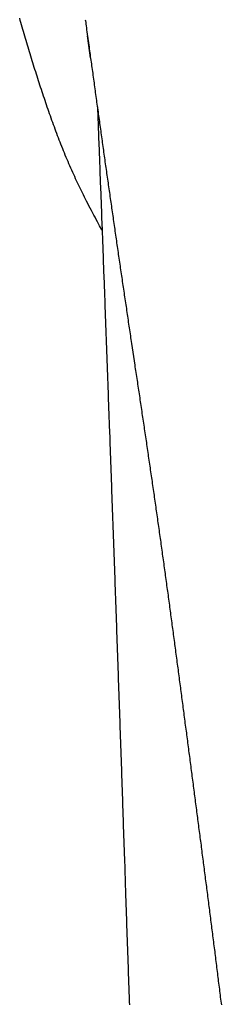
# Model space of a CAD drawing. Extents: x 25 to 173, y 35 to 325.
# Drawn here: x 32 to 35, y 298 to 310 of the extents above; entities that cross this region are included whole.
import ezdxf

# ---------------------------------------------------------------- set-up
doc = ezdxf.new("R2010")
doc.units = 0
doc.header["$MEASUREMENT"] = 0
doc.layers.add('PIC53', color=7, linetype='CONTINUOUS')

msp = doc.modelspace()

# ---------------------------------------------------------------- linework, layer by layer
at = {"layer": 'PIC53', "color": 7, "linetype": 'Continuous'}
for p, q in [((32.333, 310.184), (32.325, 310.212)), ((32.341, 310.156), (32.333, 310.184)), ((32.349, 310.127), (32.341, 310.156)), ((33.152, 310.193), (33.154, 310.177)), ((33.154, 310.177), (33.157, 310.158)), ((33.157, 310.158), (33.159, 310.137)), ((32.357, 310.099), (32.349, 310.127)), ((32.365, 310.071), (32.357, 310.099)), ((32.373, 310.043), (32.365, 310.071)), ((32.382, 310.015), (32.373, 310.043)), ((33.159, 310.137), (33.163, 310.114)), ((33.163, 310.114), (33.166, 310.09)), ((33.166, 310.09), (33.169, 310.065)), ((33.169, 310.065), (33.173, 310.039)), ((33.173, 310.039), (33.177, 310.012)), ((32.39, 309.986), (32.382, 310.015)), ((32.398, 309.958), (32.39, 309.986)), ((32.406, 309.93), (32.398, 309.958)), ((32.415, 309.902), (32.406, 309.93)), ((32.423, 309.874), (32.415, 309.902)), ((33.177, 310.012), (33.18, 309.985)), ((33.219, 309.711), (33.178, 309.988)), ((33.18, 309.985), (33.184, 309.957)), ((33.184, 309.957), (33.188, 309.93)), ((33.188, 309.93), (33.192, 309.903)), ((33.192, 309.903), (33.195, 309.877)), ((32.431, 309.846), (32.423, 309.874)), ((32.44, 309.818), (32.431, 309.846)), ((32.448, 309.79), (32.44, 309.818)), ((32.457, 309.762), (32.448, 309.79)), ((33.195, 309.877), (33.199, 309.851)), ((33.199, 309.851), (33.202, 309.826)), ((33.202, 309.826), (33.206, 309.802)), ((33.206, 309.802), (33.209, 309.777)), ((33.209, 309.777), (33.212, 309.754)), ((32.465, 309.733), (32.457, 309.762)), ((32.474, 309.705), (32.465, 309.733)), ((32.483, 309.677), (32.474, 309.705)), ((32.491, 309.649), (32.483, 309.677)), ((33.212, 309.754), (33.215, 309.73)), ((33.215, 309.73), (33.219, 309.706)), ((33.219, 309.706), (33.222, 309.683)), ((33.222, 309.683), (33.225, 309.66)), ((33.225, 309.66), (33.228, 309.636)), ((32.5, 309.621), (32.491, 309.649)), ((32.509, 309.593), (32.5, 309.621)), ((32.518, 309.565), (32.509, 309.593)), ((32.527, 309.537), (32.518, 309.565)), ((32.535, 309.509), (32.527, 309.537)), ((33.228, 309.636), (33.232, 309.613)), ((33.232, 309.613), (33.235, 309.589)), ((33.235, 309.589), (33.238, 309.566)), ((33.238, 309.566), (33.241, 309.542)), ((33.241, 309.542), (33.245, 309.518)), ((32.544, 309.481), (32.535, 309.509)), ((32.553, 309.453), (32.544, 309.481)), ((32.562, 309.425), (32.553, 309.453)), ((32.571, 309.397), (32.562, 309.425)), ((33.245, 309.518), (33.248, 309.493)), ((33.248, 309.493), (33.251, 309.469)), ((33.251, 309.469), (33.255, 309.445)), ((33.255, 309.445), (33.258, 309.42)), ((33.258, 309.42), (33.262, 309.396)), ((32.58, 309.37), (32.571, 309.397)), ((32.589, 309.342), (32.58, 309.37)), ((32.599, 309.314), (32.589, 309.342)), ((32.608, 309.286), (32.599, 309.314)), ((32.617, 309.258), (32.608, 309.286)), ((33.262, 309.396), (33.265, 309.372)), ((33.265, 309.372), (33.268, 309.347)), ((33.268, 309.347), (33.272, 309.323)), ((33.272, 309.323), (33.275, 309.299)), ((33.275, 309.299), (33.278, 309.274)), ((32.626, 309.23), (32.617, 309.258)), ((32.636, 309.202), (32.626, 309.23)), ((32.645, 309.174), (32.636, 309.202)), ((32.654, 309.146), (32.645, 309.174)), ((33.278, 309.274), (33.282, 309.25)), ((33.282, 309.25), (33.285, 309.226)), ((33.285, 309.226), (33.288, 309.202)), ((33.288, 309.202), (33.292, 309.177)), ((33.292, 309.177), (33.295, 309.153)), ((32.664, 309.119), (32.654, 309.146)), ((32.673, 309.091), (32.664, 309.119)), ((32.683, 309.063), (32.673, 309.091)), ((32.693, 309.035), (32.683, 309.063)), ((32.702, 309.008), (32.693, 309.035)), ((33.295, 309.153), (33.299, 309.129)), ((33.299, 309.129), (33.302, 309.105)), ((33.302, 309.105), (33.305, 309.081)), ((33.304, 309.095), (33.305, 309.07)), ((33.305, 309.081), (33.309, 309.057)), ((33.305, 309.07), (33.306, 309.041)), ((33.306, 309.041), (33.308, 309.009)), ((33.309, 309.057), (33.312, 309.033)), ((33.312, 309.033), (33.315, 309.008)), ((32.712, 308.98), (32.702, 309.008)), ((32.722, 308.952), (32.712, 308.98)), ((32.732, 308.924), (32.722, 308.952)), ((32.742, 308.897), (32.732, 308.924)), ((33.308, 309.009), (33.309, 308.974)), ((33.309, 308.974), (33.31, 308.937)), ((33.31, 308.937), (33.312, 308.898)), ((33.315, 309.008), (33.319, 308.984)), ((33.319, 308.984), (33.322, 308.96)), ((33.322, 308.96), (33.325, 308.936)), ((33.325, 308.936), (33.329, 308.912)), ((33.329, 308.912), (33.332, 308.887)), ((32.752, 308.869), (32.742, 308.897)), ((32.762, 308.842), (32.752, 308.869)), ((32.772, 308.814), (32.762, 308.842)), ((32.782, 308.787), (32.772, 308.814)), ((32.793, 308.759), (32.782, 308.787)), ((33.312, 308.898), (33.313, 308.858)), ((33.313, 308.858), (33.315, 308.816)), ((33.315, 308.816), (33.317, 308.775)), ((33.332, 308.887), (33.336, 308.863)), ((33.336, 308.863), (33.339, 308.839)), ((33.339, 308.839), (33.342, 308.815)), ((33.342, 308.815), (33.346, 308.79)), ((33.346, 308.79), (33.349, 308.766)), ((32.803, 308.732), (32.793, 308.759)), ((32.813, 308.705), (32.803, 308.732)), ((32.824, 308.677), (32.813, 308.705)), ((32.835, 308.65), (32.824, 308.677)), ((33.317, 308.775), (33.318, 308.732)), ((33.318, 308.732), (33.32, 308.69)), ((33.32, 308.69), (33.322, 308.649)), ((33.349, 308.766), (33.353, 308.742)), ((33.353, 308.742), (33.356, 308.718)), ((33.356, 308.718), (33.359, 308.694)), ((33.359, 308.694), (33.363, 308.669)), ((33.363, 308.669), (33.366, 308.645)), ((32.845, 308.623), (32.835, 308.65)), ((32.856, 308.595), (32.845, 308.623)), ((32.867, 308.568), (32.856, 308.595)), ((32.878, 308.541), (32.867, 308.568)), ((32.889, 308.514), (32.878, 308.541)), ((33.322, 308.649), (33.323, 308.609)), ((33.323, 308.609), (33.325, 308.569)), ((33.325, 308.569), (33.326, 308.531)), ((33.366, 308.645), (33.37, 308.621)), ((33.37, 308.621), (33.373, 308.597)), ((33.373, 308.597), (33.376, 308.572)), ((33.376, 308.572), (33.38, 308.548)), ((33.38, 308.548), (33.383, 308.524)), ((32.9, 308.486), (32.889, 308.514)), ((32.912, 308.459), (32.9, 308.486)), ((32.923, 308.432), (32.912, 308.459)), ((32.935, 308.405), (32.923, 308.432)), ((33.326, 308.531), (33.328, 308.493)), ((33.328, 308.493), (33.329, 308.456)), ((33.329, 308.456), (33.33, 308.419)), ((33.33, 308.419), (33.332, 308.383)), ((33.383, 308.524), (33.387, 308.5)), ((33.387, 308.5), (33.39, 308.475)), ((33.39, 308.475), (33.393, 308.451)), ((33.393, 308.451), (33.397, 308.427)), ((33.397, 308.427), (33.4, 308.403)), ((32.946, 308.377), (32.935, 308.405)), ((32.958, 308.35), (32.946, 308.377)), ((32.97, 308.323), (32.958, 308.35)), ((32.982, 308.296), (32.97, 308.323)), ((32.994, 308.269), (32.982, 308.296)), ((33.332, 308.383), (33.333, 308.346)), ((33.333, 308.346), (33.335, 308.31)), ((33.335, 308.31), (33.336, 308.275)), ((33.4, 308.403), (33.404, 308.378)), ((33.404, 308.378), (33.407, 308.354)), ((33.407, 308.354), (33.411, 308.33)), ((33.411, 308.33), (33.414, 308.306)), ((33.414, 308.306), (33.417, 308.281)), ((33.006, 308.243), (32.994, 308.269)), ((33.018, 308.216), (33.006, 308.243)), ((33.03, 308.19), (33.018, 308.216)), ((33.042, 308.164), (33.03, 308.19)), ((33.054, 308.139), (33.042, 308.164)), ((33.336, 308.275), (33.337, 308.239)), ((33.337, 308.239), (33.339, 308.202)), ((33.339, 308.202), (33.34, 308.166)), ((33.34, 308.166), (33.341, 308.129)), ((33.417, 308.281), (33.421, 308.257)), ((33.421, 308.257), (33.424, 308.233)), ((33.424, 308.233), (33.428, 308.209)), ((33.428, 308.209), (33.431, 308.184)), ((33.431, 308.184), (33.435, 308.16)), ((33.066, 308.113), (33.054, 308.139)), ((33.078, 308.087), (33.066, 308.113)), ((33.09, 308.062), (33.078, 308.087)), ((33.103, 308.036), (33.09, 308.062)), ((33.341, 308.129), (33.343, 308.092)), ((33.343, 308.092), (33.344, 308.055)), ((33.344, 308.055), (33.346, 308.018)), ((33.435, 308.16), (33.438, 308.136)), ((33.438, 308.136), (33.442, 308.112)), ((33.442, 308.112), (33.445, 308.087)), ((33.445, 308.087), (33.449, 308.063)), ((33.449, 308.063), (33.452, 308.039)), ((33.452, 308.039), (33.456, 308.014)), ((33.116, 308.011), (33.103, 308.036)), ((33.129, 307.985), (33.116, 308.011)), ((33.142, 307.959), (33.129, 307.985)), ((33.155, 307.932), (33.142, 307.959)), ((33.169, 307.905), (33.155, 307.932)), ((33.346, 308.018), (33.347, 307.981)), ((33.347, 307.981), (33.348, 307.943)), ((33.348, 307.943), (33.35, 307.905)), ((33.456, 308.014), (33.459, 307.99)), ((33.459, 307.99), (33.462, 307.966)), ((33.462, 307.966), (33.466, 307.942)), ((33.466, 307.942), (33.469, 307.917)), ((33.469, 307.917), (33.473, 307.893)), ((33.183, 307.877), (33.169, 307.905)), ((33.198, 307.849), (33.183, 307.877)), ((33.213, 307.82), (33.198, 307.849)), ((33.228, 307.791), (33.213, 307.82)), ((33.244, 307.762), (33.228, 307.791)), ((33.35, 307.905), (33.351, 307.868)), ((33.351, 307.868), (33.353, 307.83)), ((33.353, 307.83), (33.354, 307.792)), ((33.354, 307.792), (33.356, 307.755)), ((33.473, 307.893), (33.476, 307.869)), ((33.476, 307.869), (33.48, 307.844)), ((33.48, 307.844), (33.483, 307.82)), ((33.483, 307.82), (33.487, 307.796)), ((33.487, 307.796), (33.49, 307.771)), ((33.259, 307.732), (33.244, 307.762)), ((33.275, 307.704), (33.259, 307.732)), ((33.29, 307.675), (33.275, 307.704)), ((33.304, 307.648), (33.29, 307.675)), ((33.356, 307.755), (33.357, 307.717)), ((33.357, 307.717), (33.358, 307.68)), ((33.358, 307.68), (33.36, 307.642)), ((33.49, 307.771), (33.494, 307.747)), ((33.494, 307.747), (33.497, 307.723)), ((33.497, 307.723), (33.501, 307.699)), ((33.501, 307.699), (33.504, 307.674)), ((33.504, 307.674), (33.508, 307.65)), ((33.318, 307.623), (33.304, 307.648)), ((33.331, 307.598), (33.318, 307.623)), ((33.343, 307.576), (33.331, 307.598)), ((33.354, 307.556), (33.343, 307.576)), ((33.363, 307.538), (33.354, 307.556)), ((33.36, 307.642), (33.361, 307.605)), ((33.361, 307.605), (33.363, 307.568)), ((33.363, 307.568), (33.364, 307.53)), ((33.508, 307.65), (33.512, 307.626)), ((33.512, 307.626), (33.515, 307.601)), ((33.515, 307.601), (33.519, 307.577)), ((33.519, 307.577), (33.522, 307.553)), ((33.522, 307.553), (33.526, 307.528)), ((33.364, 307.53), (33.365, 307.493)), ((33.365, 307.493), (33.367, 307.456)), ((33.367, 307.456), (33.368, 307.418)), ((33.368, 307.418), (33.37, 307.381)), ((33.526, 307.528), (33.529, 307.504)), ((33.529, 307.504), (33.533, 307.48)), ((33.533, 307.48), (33.536, 307.455)), ((33.536, 307.455), (33.54, 307.431)), ((33.54, 307.431), (33.543, 307.407)), ((33.37, 307.381), (33.371, 307.344)), ((33.371, 307.344), (33.372, 307.306)), ((33.372, 307.306), (33.374, 307.269)), ((33.543, 307.407), (33.547, 307.382)), ((33.547, 307.382), (33.55, 307.358)), ((33.55, 307.358), (33.554, 307.334)), ((33.554, 307.334), (33.557, 307.309)), ((33.557, 307.309), (33.561, 307.285)), ((33.374, 307.269), (33.375, 307.232)), ((33.375, 307.232), (33.376, 307.194)), ((33.376, 307.194), (33.378, 307.157)), ((33.561, 307.285), (33.565, 307.261)), ((33.565, 307.261), (33.568, 307.236)), ((33.568, 307.236), (33.572, 307.212)), ((33.572, 307.212), (33.575, 307.188)), ((33.575, 307.188), (33.579, 307.163)), ((33.378, 307.157), (33.379, 307.12)), ((33.379, 307.12), (33.381, 307.082)), ((33.381, 307.082), (33.382, 307.045)), ((33.579, 307.163), (33.582, 307.139)), ((33.582, 307.139), (33.586, 307.114)), ((33.586, 307.114), (33.59, 307.09)), ((33.59, 307.09), (33.593, 307.066)), ((33.593, 307.066), (33.597, 307.041)), ((33.382, 307.045), (33.383, 307.007)), ((33.383, 307.007), (33.385, 306.97)), ((33.385, 306.97), (33.386, 306.932)), ((33.386, 306.932), (33.388, 306.895)), ((33.597, 307.041), (33.6, 307.017)), ((33.6, 307.017), (33.604, 306.993)), ((33.604, 306.993), (33.607, 306.968)), ((33.607, 306.968), (33.611, 306.944)), ((33.611, 306.944), (33.615, 306.92)), ((33.388, 306.895), (33.389, 306.857)), ((33.389, 306.857), (33.39, 306.82)), ((33.39, 306.82), (33.392, 306.782)), ((33.615, 306.92), (33.618, 306.895)), ((33.618, 306.895), (33.622, 306.871)), ((33.622, 306.871), (33.625, 306.846)), ((33.625, 306.846), (33.629, 306.822)), ((33.629, 306.822), (33.633, 306.798)), ((33.633, 306.798), (33.636, 306.773)), ((33.392, 306.782), (33.393, 306.745)), ((33.393, 306.745), (33.394, 306.708)), ((33.394, 306.708), (33.396, 306.67)), ((33.636, 306.773), (33.64, 306.749)), ((33.64, 306.749), (33.643, 306.724)), ((33.643, 306.724), (33.647, 306.7)), ((33.647, 306.7), (33.651, 306.676)), ((33.651, 306.676), (33.654, 306.651)), ((33.396, 306.67), (33.397, 306.633)), ((33.397, 306.633), (33.399, 306.595)), ((33.399, 306.595), (33.4, 306.558)), ((33.4, 306.558), (33.401, 306.52)), ((33.654, 306.651), (33.658, 306.627)), ((33.658, 306.627), (33.662, 306.602)), ((33.662, 306.602), (33.665, 306.578)), ((33.665, 306.578), (33.669, 306.554)), ((33.669, 306.554), (33.672, 306.529)), ((33.401, 306.52), (33.403, 306.483)), ((33.403, 306.483), (33.404, 306.445)), ((33.404, 306.445), (33.405, 306.408)), ((33.672, 306.529), (33.676, 306.505)), ((33.676, 306.505), (33.68, 306.48)), ((33.68, 306.48), (33.683, 306.456)), ((33.683, 306.456), (33.687, 306.432)), ((33.687, 306.432), (33.691, 306.407)), ((33.405, 306.408), (33.407, 306.37)), ((33.407, 306.37), (33.408, 306.333)), ((33.408, 306.333), (33.41, 306.295)), ((33.691, 306.407), (33.694, 306.383)), ((33.694, 306.383), (33.698, 306.358)), ((33.698, 306.358), (33.702, 306.334)), ((33.702, 306.334), (33.705, 306.31)), ((33.705, 306.31), (33.709, 306.285)), ((33.41, 306.295), (33.411, 306.258)), ((33.411, 306.258), (33.412, 306.22)), ((33.412, 306.22), (33.414, 306.183)), ((33.414, 306.183), (33.415, 306.146)), ((33.709, 306.285), (33.712, 306.261)), ((33.712, 306.261), (33.716, 306.236)), ((33.716, 306.236), (33.72, 306.212)), ((33.72, 306.212), (33.723, 306.187)), ((33.723, 306.187), (33.727, 306.163)), ((33.415, 306.146), (33.416, 306.108)), ((33.416, 306.108), (33.418, 306.071)), ((33.418, 306.071), (33.419, 306.033)), ((33.727, 306.163), (33.731, 306.139)), ((33.731, 306.139), (33.734, 306.114)), ((33.734, 306.114), (33.775, 305.84)), ((33.419, 306.033), (33.42, 305.996)), ((33.42, 305.996), (33.422, 305.958)), ((33.422, 305.958), (33.423, 305.921)), ((33.423, 305.921), (33.425, 305.883)), ((33.425, 305.883), (33.426, 305.846)), ((33.426, 305.846), (33.427, 305.808)), ((33.427, 305.808), (33.429, 305.771)), ((33.775, 305.84), (33.778, 305.821)), ((33.778, 305.821), (33.782, 305.796)), ((33.429, 305.771), (33.43, 305.733)), ((33.43, 305.733), (33.431, 305.695)), ((33.431, 305.695), (33.433, 305.658)), ((33.782, 305.796), (33.786, 305.772)), ((33.786, 305.772), (33.789, 305.747)), ((33.789, 305.747), (33.793, 305.723)), ((33.793, 305.723), (33.797, 305.698)), ((33.797, 305.698), (33.8, 305.674)), ((33.433, 305.658), (33.434, 305.62)), ((33.434, 305.62), (33.435, 305.583)), ((33.435, 305.583), (33.437, 305.545)), ((33.8, 305.674), (33.804, 305.649)), ((33.804, 305.649), (33.808, 305.625)), ((33.808, 305.625), (33.811, 305.6)), ((33.811, 305.6), (33.815, 305.576)), ((33.815, 305.576), (33.819, 305.551)), ((33.437, 305.545), (33.438, 305.508)), ((33.438, 305.508), (33.44, 305.47)), ((33.44, 305.47), (33.441, 305.433)), ((33.441, 305.433), (33.442, 305.395)), ((33.819, 305.551), (33.822, 305.527)), ((33.822, 305.527), (33.826, 305.503)), ((33.826, 305.503), (33.83, 305.478)), ((33.83, 305.478), (33.833, 305.454)), ((33.833, 305.454), (33.837, 305.429)), ((33.442, 305.395), (33.444, 305.358)), ((33.444, 305.358), (33.445, 305.32)), ((33.445, 305.32), (33.446, 305.283)), ((33.837, 305.429), (33.841, 305.405)), ((33.841, 305.405), (33.844, 305.38)), ((33.844, 305.38), (33.848, 305.356)), ((33.848, 305.356), (33.852, 305.331)), ((33.852, 305.331), (33.855, 305.306)), ((33.446, 305.283), (33.448, 305.245)), ((33.448, 305.245), (33.449, 305.208)), ((33.449, 305.208), (33.45, 305.17)), ((33.855, 305.306), (33.859, 305.282)), ((33.859, 305.282), (33.863, 305.257)), ((33.863, 305.257), (33.866, 305.233)), ((33.866, 305.233), (33.87, 305.208)), ((33.87, 305.208), (33.873, 305.184)), ((33.873, 305.184), (33.877, 305.159)), ((33.45, 305.17), (33.452, 305.133)), ((33.452, 305.133), (33.453, 305.095)), ((33.453, 305.095), (33.454, 305.058)), ((33.877, 305.159), (33.881, 305.135)), ((33.881, 305.135), (33.884, 305.11)), ((33.884, 305.11), (33.888, 305.086)), ((33.888, 305.086), (33.892, 305.061)), ((33.892, 305.061), (33.895, 305.037)), ((33.454, 305.058), (33.456, 305.02)), ((33.456, 305.02), (33.457, 304.983)), ((33.457, 304.983), (33.459, 304.945)), ((33.459, 304.945), (33.46, 304.908)), ((33.895, 305.037), (33.899, 305.012)), ((33.899, 305.012), (33.903, 304.988)), ((33.903, 304.988), (33.906, 304.963)), ((33.906, 304.963), (33.91, 304.939)), ((33.91, 304.939), (33.914, 304.914)), ((33.46, 304.908), (33.461, 304.87)), ((33.461, 304.87), (33.463, 304.832)), ((33.463, 304.832), (33.464, 304.795)), ((33.914, 304.914), (33.917, 304.889)), ((33.917, 304.889), (33.921, 304.865)), ((33.921, 304.865), (33.924, 304.84)), ((33.924, 304.84), (33.928, 304.816)), ((33.928, 304.816), (33.932, 304.791)), ((33.464, 304.795), (33.465, 304.757)), ((33.465, 304.757), (33.467, 304.72)), ((33.467, 304.72), (33.468, 304.682)), ((33.932, 304.791), (33.935, 304.767)), ((33.935, 304.767), (33.939, 304.742)), ((33.939, 304.742), (33.942, 304.717)), ((33.942, 304.717), (33.946, 304.693)), ((33.946, 304.693), (33.95, 304.668)), ((33.468, 304.682), (33.469, 304.645)), ((33.469, 304.645), (33.471, 304.607)), ((33.471, 304.607), (33.472, 304.57)), ((33.472, 304.57), (33.473, 304.532)), ((33.95, 304.668), (33.953, 304.644)), ((33.953, 304.644), (33.957, 304.619)), ((33.957, 304.619), (33.96, 304.595)), ((33.96, 304.595), (33.964, 304.57)), ((33.964, 304.57), (33.968, 304.545)), ((33.473, 304.532), (33.475, 304.495)), ((33.475, 304.495), (33.476, 304.457)), ((33.476, 304.457), (33.477, 304.419)), ((33.968, 304.545), (33.971, 304.521)), ((33.971, 304.521), (33.975, 304.496)), ((33.975, 304.496), (33.978, 304.472)), ((33.978, 304.472), (33.982, 304.447)), ((33.982, 304.447), (33.986, 304.422)), ((33.477, 304.419), (33.479, 304.382)), ((33.479, 304.382), (33.48, 304.344)), ((33.48, 304.344), (33.482, 304.307)), ((33.986, 304.422), (33.989, 304.398)), ((33.989, 304.398), (33.993, 304.373)), ((33.993, 304.373), (33.996, 304.349)), ((33.996, 304.349), (34, 304.324)), ((34, 304.324), (34.003, 304.299)), ((33.482, 304.307), (33.483, 304.269)), ((33.483, 304.269), (33.484, 304.232)), ((33.484, 304.232), (33.486, 304.194)), ((33.486, 304.194), (33.487, 304.157)), ((34.003, 304.299), (34.007, 304.275)), ((34.007, 304.275), (34.01, 304.25)), ((34.01, 304.25), (34.014, 304.225)), ((34.014, 304.225), (34.018, 304.201)), ((34.018, 304.201), (34.021, 304.176)), ((33.487, 304.157), (33.488, 304.119)), ((33.488, 304.119), (33.49, 304.081)), ((33.49, 304.081), (33.491, 304.044)), ((34.021, 304.176), (34.025, 304.151)), ((34.025, 304.151), (34.028, 304.127)), ((34.028, 304.127), (34.032, 304.102)), ((34.032, 304.102), (34.035, 304.078)), ((34.035, 304.078), (34.039, 304.053)), ((33.491, 304.044), (33.492, 304.006)), ((33.492, 304.006), (33.494, 303.969)), ((33.494, 303.969), (33.495, 303.931)), ((34.039, 304.053), (34.042, 304.028)), ((34.042, 304.028), (34.046, 304.004)), ((34.046, 304.004), (34.049, 303.979)), ((34.049, 303.979), (34.053, 303.954)), ((34.053, 303.954), (34.056, 303.93)), ((33.495, 303.931), (33.496, 303.894)), ((33.496, 303.894), (33.498, 303.856)), ((33.498, 303.856), (33.499, 303.818)), ((34.056, 303.93), (34.06, 303.905)), ((34.06, 303.905), (34.063, 303.88)), ((34.063, 303.88), (34.067, 303.856)), ((34.067, 303.856), (34.07, 303.831)), ((34.07, 303.831), (34.074, 303.806)), ((33.499, 303.818), (33.5, 303.781)), ((33.5, 303.781), (33.502, 303.743)), ((33.502, 303.743), (33.503, 303.706)), ((33.503, 303.706), (33.504, 303.668)), ((34.074, 303.806), (34.077, 303.782)), ((34.077, 303.782), (34.081, 303.757)), ((34.081, 303.757), (34.084, 303.732)), ((34.084, 303.732), (34.088, 303.708)), ((34.088, 303.708), (34.091, 303.683)), ((33.504, 303.668), (33.506, 303.63)), ((33.506, 303.63), (33.507, 303.593)), ((33.507, 303.593), (33.508, 303.555)), ((34.091, 303.683), (34.095, 303.658)), ((34.095, 303.658), (34.098, 303.634)), ((34.098, 303.634), (34.102, 303.609)), ((34.102, 303.609), (34.105, 303.584)), ((34.105, 303.584), (34.109, 303.559)), ((33.508, 303.555), (33.51, 303.518)), ((33.51, 303.518), (33.511, 303.48)), ((33.511, 303.48), (33.512, 303.442)), ((34.109, 303.559), (34.112, 303.535)), ((34.112, 303.535), (34.116, 303.51)), ((34.116, 303.51), (34.119, 303.485)), ((34.119, 303.485), (34.122, 303.461)), ((34.122, 303.461), (34.126, 303.436)), ((33.512, 303.442), (33.514, 303.405)), ((33.514, 303.405), (33.515, 303.367)), ((33.515, 303.367), (33.516, 303.329)), ((33.516, 303.329), (33.518, 303.292)), ((34.126, 303.436), (34.129, 303.411)), ((34.129, 303.411), (34.133, 303.387)), ((34.133, 303.387), (34.136, 303.362)), ((34.136, 303.362), (34.14, 303.337)), ((34.14, 303.337), (34.143, 303.312)), ((33.518, 303.292), (33.519, 303.254)), ((33.519, 303.254), (33.52, 303.217)), ((33.52, 303.217), (33.522, 303.179)), ((34.143, 303.312), (34.146, 303.288)), ((34.146, 303.288), (34.15, 303.263)), ((34.15, 303.263), (34.153, 303.238)), ((34.153, 303.238), (34.157, 303.214)), ((34.157, 303.214), (34.16, 303.189)), ((33.522, 303.179), (33.523, 303.141)), ((33.523, 303.141), (33.524, 303.104)), ((33.524, 303.104), (33.526, 303.066)), ((34.16, 303.189), (34.163, 303.164)), ((34.163, 303.164), (34.167, 303.139)), ((34.167, 303.139), (34.17, 303.115)), ((34.17, 303.115), (34.174, 303.09)), ((34.174, 303.09), (34.177, 303.065)), ((33.526, 303.066), (33.527, 303.028)), ((33.527, 303.028), (33.528, 302.991)), ((33.528, 302.991), (33.53, 302.953)), ((33.53, 302.953), (33.531, 302.916)), ((34.177, 303.065), (34.18, 303.04)), ((34.18, 303.04), (34.184, 303.016)), ((34.184, 303.016), (34.187, 302.991)), ((34.187, 302.991), (34.191, 302.966)), ((34.191, 302.966), (34.194, 302.941)), ((33.531, 302.916), (33.532, 302.878)), ((33.532, 302.878), (33.534, 302.84)), ((33.534, 302.84), (33.535, 302.803)), ((34.194, 302.941), (34.197, 302.917)), ((34.197, 302.917), (34.201, 302.892)), ((34.201, 302.892), (34.204, 302.867)), ((34.204, 302.867), (34.207, 302.842)), ((34.207, 302.842), (34.211, 302.818)), ((33.535, 302.803), (33.536, 302.765)), ((33.536, 302.765), (33.538, 302.727)), ((33.538, 302.727), (33.539, 302.69)), ((34.211, 302.818), (34.214, 302.793)), ((34.214, 302.793), (34.217, 302.768)), ((34.217, 302.768), (34.221, 302.743)), ((34.221, 302.743), (34.224, 302.719)), ((34.224, 302.719), (34.227, 302.694)), ((33.539, 302.69), (33.54, 302.652)), ((33.54, 302.652), (33.542, 302.614)), ((33.542, 302.614), (33.543, 302.577)), ((34.227, 302.694), (34.231, 302.669)), ((34.231, 302.669), (34.234, 302.644)), ((34.234, 302.644), (34.237, 302.62)), ((34.237, 302.62), (34.241, 302.595)), ((34.241, 302.595), (34.244, 302.57)), ((33.543, 302.577), (33.544, 302.539)), ((33.544, 302.539), (33.546, 302.501)), ((33.546, 302.501), (33.547, 302.464)), ((33.547, 302.464), (33.548, 302.426)), ((34.244, 302.57), (34.247, 302.545)), ((34.247, 302.545), (34.251, 302.521)), ((34.251, 302.521), (34.254, 302.496)), ((34.254, 302.496), (34.257, 302.471)), ((34.257, 302.471), (34.261, 302.446)), ((33.548, 302.426), (33.549, 302.388)), ((33.549, 302.388), (33.551, 302.351)), ((33.551, 302.351), (33.552, 302.313)), ((34.261, 302.446), (34.264, 302.421)), ((34.264, 302.421), (34.267, 302.397)), ((34.267, 302.397), (34.271, 302.372)), ((34.271, 302.372), (34.274, 302.347)), ((34.274, 302.347), (34.277, 302.322)), ((33.552, 302.313), (33.553, 302.275)), ((33.553, 302.275), (33.555, 302.238)), ((33.555, 302.238), (33.556, 302.2)), ((34.277, 302.322), (34.281, 302.298)), ((34.281, 302.298), (34.284, 302.273)), ((34.284, 302.273), (34.287, 302.248)), ((34.287, 302.248), (34.29, 302.223)), ((34.29, 302.223), (34.294, 302.198)), ((33.556, 302.2), (33.557, 302.162)), ((33.557, 302.162), (33.559, 302.125)), ((33.559, 302.125), (33.56, 302.087)), ((33.56, 302.087), (33.561, 302.049)), ((34.294, 302.198), (34.297, 302.174)), ((34.297, 302.174), (34.3, 302.149)), ((34.3, 302.149), (34.304, 302.124)), ((34.304, 302.124), (34.307, 302.099)), ((34.307, 302.099), (34.31, 302.074)), ((33.561, 302.049), (33.563, 302.012)), ((33.563, 302.012), (33.564, 301.974)), ((33.564, 301.974), (33.565, 301.936)), ((34.31, 302.074), (34.313, 302.05)), ((34.313, 302.05), (34.317, 302.025)), ((34.317, 302.025), (34.32, 302)), ((34.32, 302), (34.323, 301.975)), ((34.323, 301.975), (34.327, 301.951)), ((33.565, 301.936), (33.567, 301.899)), ((33.567, 301.899), (33.568, 301.861)), ((33.568, 301.861), (33.569, 301.823)), ((34.327, 301.951), (34.33, 301.926)), ((34.33, 301.926), (34.333, 301.901)), ((34.333, 301.901), (34.336, 301.876)), ((34.336, 301.876), (34.34, 301.851)), ((34.34, 301.851), (34.343, 301.827)), ((33.569, 301.823), (33.57, 301.785)), ((33.57, 301.785), (33.572, 301.748)), ((33.572, 301.748), (33.573, 301.71)), ((34.343, 301.827), (34.346, 301.802)), ((34.346, 301.802), (34.35, 301.777)), ((34.35, 301.777), (34.353, 301.752)), ((34.353, 301.752), (34.356, 301.727)), ((34.356, 301.727), (34.359, 301.703)), ((33.573, 301.71), (33.574, 301.672)), ((33.574, 301.672), (33.576, 301.635)), ((33.576, 301.635), (33.577, 301.597)), ((33.577, 301.597), (33.578, 301.559)), ((34.359, 301.703), (34.363, 301.678)), ((34.363, 301.678), (34.366, 301.653)), ((34.366, 301.653), (34.369, 301.628)), ((34.369, 301.628), (34.372, 301.603)), ((34.372, 301.603), (34.376, 301.579)), ((33.578, 301.559), (33.58, 301.522)), ((33.58, 301.522), (33.581, 301.484)), ((33.581, 301.484), (33.582, 301.446)), ((34.376, 301.579), (34.379, 301.554)), ((34.379, 301.554), (34.382, 301.529)), ((34.382, 301.529), (34.385, 301.504)), ((34.385, 301.504), (34.389, 301.479)), ((34.389, 301.479), (34.392, 301.455)), ((33.582, 301.446), (33.584, 301.408)), ((33.584, 301.408), (33.585, 301.371)), ((33.585, 301.371), (33.586, 301.333)), ((34.392, 301.455), (34.395, 301.43)), ((34.395, 301.43), (34.398, 301.405)), ((34.398, 301.405), (34.402, 301.38)), ((34.402, 301.38), (34.405, 301.355)), ((34.405, 301.355), (34.408, 301.331)), ((33.586, 301.333), (33.587, 301.295)), ((33.587, 301.295), (33.589, 301.258)), ((33.589, 301.258), (33.59, 301.22)), ((33.59, 301.22), (33.591, 301.182)), ((34.408, 301.331), (34.411, 301.306)), ((34.411, 301.306), (34.415, 301.281)), ((34.415, 301.281), (34.418, 301.256)), ((34.418, 301.256), (34.421, 301.231)), ((34.421, 301.231), (34.425, 301.207)), ((33.591, 301.182), (33.593, 301.144)), ((33.593, 301.144), (33.594, 301.107)), ((33.594, 301.107), (33.595, 301.069)), ((34.425, 301.207), (34.428, 301.182)), ((34.428, 301.182), (34.431, 301.157)), ((34.431, 301.157), (34.434, 301.132)), ((34.434, 301.132), (34.438, 301.107)), ((34.438, 301.107), (34.441, 301.083)), ((33.595, 301.069), (33.597, 301.031)), ((33.597, 301.031), (33.598, 300.993)), ((33.598, 300.993), (33.599, 300.956)), ((34.441, 301.083), (34.444, 301.058)), ((34.444, 301.058), (34.447, 301.033)), ((34.447, 301.033), (34.451, 301.008)), ((34.451, 301.008), (34.454, 300.983)), ((34.454, 300.983), (34.457, 300.958)), ((33.599, 300.956), (33.6, 300.918)), ((33.6, 300.918), (33.602, 300.88)), ((33.602, 300.88), (33.603, 300.842)), ((33.603, 300.842), (33.604, 300.805)), ((34.457, 300.958), (34.46, 300.934)), ((34.46, 300.934), (34.464, 300.909)), ((34.464, 300.909), (34.467, 300.884)), ((34.467, 300.884), (34.47, 300.859)), ((34.47, 300.859), (34.473, 300.834)), ((33.604, 300.805), (33.606, 300.767)), ((33.606, 300.767), (33.607, 300.729)), ((33.607, 300.729), (33.608, 300.691)), ((34.473, 300.834), (34.477, 300.81)), ((34.477, 300.81), (34.48, 300.785)), ((34.48, 300.785), (34.483, 300.76)), ((34.483, 300.76), (34.486, 300.735)), ((34.486, 300.735), (34.49, 300.71)), ((33.608, 300.691), (33.609, 300.654)), ((33.609, 300.654), (33.611, 300.616)), ((33.611, 300.616), (33.612, 300.578)), ((34.49, 300.71), (34.493, 300.686)), ((34.493, 300.686), (34.496, 300.661)), ((34.496, 300.661), (34.499, 300.636)), ((34.499, 300.636), (34.503, 300.611)), ((34.503, 300.611), (34.506, 300.586)), ((33.612, 300.578), (33.613, 300.54)), ((33.613, 300.54), (33.615, 300.503)), ((33.615, 300.503), (33.616, 300.465)), ((34.506, 300.586), (34.509, 300.561)), ((34.509, 300.561), (34.512, 300.537)), ((34.512, 300.537), (34.516, 300.512)), ((34.516, 300.512), (34.519, 300.487)), ((34.519, 300.487), (34.522, 300.462)), ((33.616, 300.465), (33.617, 300.427)), ((33.617, 300.427), (33.619, 300.389)), ((33.619, 300.389), (33.62, 300.352)), ((33.62, 300.352), (33.621, 300.314)), ((34.522, 300.462), (34.525, 300.437)), ((34.525, 300.437), (34.529, 300.413)), ((34.529, 300.413), (34.532, 300.388)), ((34.532, 300.388), (34.535, 300.363)), ((34.535, 300.363), (34.538, 300.338)), ((33.621, 300.314), (33.622, 300.276)), ((33.622, 300.276), (33.624, 300.238)), ((33.624, 300.238), (33.625, 300.201)), ((34.538, 300.338), (34.542, 300.313)), ((34.542, 300.313), (34.545, 300.288)), ((34.545, 300.288), (34.548, 300.264)), ((34.548, 300.264), (34.551, 300.239)), ((34.551, 300.239), (34.555, 300.214)), ((33.625, 300.201), (33.626, 300.163)), ((33.626, 300.163), (33.627, 300.125)), ((33.627, 300.125), (33.629, 300.087)), ((34.555, 300.214), (34.558, 300.189)), ((34.558, 300.189), (34.561, 300.164)), ((34.561, 300.164), (34.564, 300.14)), ((34.564, 300.14), (34.567, 300.115)), ((34.567, 300.115), (34.571, 300.09)), ((33.629, 300.087), (33.63, 300.049)), ((33.63, 300.049), (33.631, 300.012)), ((33.631, 300.012), (33.633, 299.974)), ((33.633, 299.974), (33.634, 299.936)), ((34.571, 300.09), (34.574, 300.065)), ((34.574, 300.065), (34.577, 300.04)), ((34.577, 300.04), (34.58, 300.015)), ((34.58, 300.015), (34.584, 299.991)), ((34.584, 299.991), (34.587, 299.966)), ((33.634, 299.936), (33.635, 299.898)), ((33.635, 299.898), (33.636, 299.861)), ((33.636, 299.861), (33.638, 299.823)), ((34.587, 299.966), (34.59, 299.941)), ((34.59, 299.941), (34.593, 299.916)), ((34.593, 299.916), (34.597, 299.891)), ((34.597, 299.891), (34.6, 299.866)), ((34.6, 299.866), (34.603, 299.842)), ((33.638, 299.823), (33.639, 299.785)), ((33.639, 299.785), (33.64, 299.747)), ((33.64, 299.747), (33.642, 299.709)), ((34.603, 299.842), (34.606, 299.817)), ((34.606, 299.817), (34.61, 299.792)), ((34.61, 299.792), (34.613, 299.767)), ((34.613, 299.767), (34.616, 299.742)), ((34.616, 299.742), (34.619, 299.718)), ((33.642, 299.709), (33.643, 299.671)), ((33.643, 299.671), (33.644, 299.634)), ((33.644, 299.634), (33.654, 299.331)), ((34.619, 299.718), (34.622, 299.693)), ((34.622, 299.693), (34.626, 299.668)), ((34.626, 299.668), (34.629, 299.643)), ((34.629, 299.643), (34.632, 299.618)), ((34.632, 299.618), (34.635, 299.593)), ((34.635, 299.593), (34.639, 299.569)), ((34.639, 299.569), (34.642, 299.544)), ((34.642, 299.544), (34.645, 299.519)), ((34.645, 299.519), (34.648, 299.494)), ((34.648, 299.494), (34.651, 299.469)), ((34.651, 299.469), (34.655, 299.444)), ((34.655, 299.444), (34.658, 299.42)), ((34.658, 299.42), (34.661, 299.395)), ((34.661, 299.395), (34.664, 299.37)), ((34.664, 299.37), (34.667, 299.345)), ((33.654, 299.331), (33.659, 299.18)), ((34.667, 299.345), (34.671, 299.32)), ((34.671, 299.32), (34.674, 299.295)), ((34.674, 299.295), (34.677, 299.271)), ((34.677, 299.271), (34.68, 299.246)), ((34.68, 299.246), (34.683, 299.221)), ((33.659, 299.18), (33.66, 299.142)), ((33.66, 299.142), (33.662, 299.104)), ((34.683, 299.221), (34.687, 299.196)), ((34.687, 299.196), (34.69, 299.171)), ((34.69, 299.171), (34.693, 299.146)), ((34.693, 299.146), (34.696, 299.122)), ((34.696, 299.122), (34.699, 299.097)), ((33.662, 299.104), (33.663, 299.066)), ((33.663, 299.066), (33.664, 299.028)), ((33.664, 299.028), (33.666, 298.991)), ((33.666, 298.991), (33.667, 298.953)), ((34.699, 299.097), (34.703, 299.072)), ((34.703, 299.072), (34.706, 299.047)), ((34.706, 299.047), (34.709, 299.022)), ((34.709, 299.022), (34.712, 298.997)), ((34.712, 298.997), (34.715, 298.972)), ((33.667, 298.953), (33.668, 298.915)), ((33.668, 298.915), (33.669, 298.877)), ((33.669, 298.877), (33.671, 298.839)), ((34.715, 298.972), (34.718, 298.948)), ((34.718, 298.948), (34.722, 298.923)), ((34.722, 298.923), (34.725, 298.898)), ((34.725, 298.898), (34.728, 298.873)), ((34.728, 298.873), (34.731, 298.848)), ((33.671, 298.839), (33.672, 298.801)), ((33.672, 298.801), (33.673, 298.764)), ((33.673, 298.764), (33.674, 298.726)), ((34.731, 298.848), (34.734, 298.823)), ((34.734, 298.823), (34.737, 298.799)), ((34.737, 298.799), (34.741, 298.774)), ((34.741, 298.774), (34.744, 298.749)), ((34.744, 298.749), (34.747, 298.724)), ((33.674, 298.726), (33.676, 298.688)), ((33.676, 298.688), (33.677, 298.65)), ((33.677, 298.65), (33.678, 298.612)), ((33.678, 298.612), (33.68, 298.574)), ((34.747, 298.724), (34.75, 298.699)), ((34.75, 298.699), (34.753, 298.674)), ((34.753, 298.674), (34.756, 298.649)), ((34.756, 298.649), (34.76, 298.625)), ((34.76, 298.625), (34.763, 298.6)), ((33.68, 298.574), (33.681, 298.537)), ((33.681, 298.537), (33.682, 298.499)), ((33.682, 298.499), (33.683, 298.461)), ((34.763, 298.6), (34.766, 298.575)), ((34.766, 298.575), (34.769, 298.55)), ((34.769, 298.55), (34.772, 298.525)), ((34.772, 298.525), (34.775, 298.5)), ((34.775, 298.5), (34.778, 298.475)), ((33.683, 298.461), (33.685, 298.423)), ((33.685, 298.423), (33.686, 298.385)), ((33.686, 298.385), (33.687, 298.347)), ((34.778, 298.475), (34.782, 298.451)), ((34.782, 298.451), (34.785, 298.426)), ((34.785, 298.426), (34.788, 298.401)), ((34.788, 298.401), (34.791, 298.376)), ((34.791, 298.376), (34.794, 298.351)), ((33.687, 298.347), (33.689, 298.31)), ((33.689, 298.31), (33.69, 298.272)), ((33.69, 298.272), (33.691, 298.234)), ((34.794, 298.351), (34.797, 298.326)), ((34.797, 298.326), (34.8, 298.301)), ((34.8, 298.301), (34.803, 298.277)), ((34.803, 298.277), (34.807, 298.252)), ((34.807, 298.252), (34.81, 298.227)), ((33.691, 298.234), (33.693, 298.196)), ((33.693, 298.196), (33.694, 298.158)), ((33.694, 298.158), (33.695, 298.121)), ((33.695, 298.121), (33.697, 298.083)), ((34.81, 298.227), (34.813, 298.202)), ((34.813, 298.202), (34.816, 298.177)), ((34.816, 298.177), (34.819, 298.152)), ((34.819, 298.152), (34.822, 298.127)), ((34.822, 298.127), (34.825, 298.103)), ((33.697, 298.083), (33.698, 298.045)), ((33.698, 298.045), (33.699, 298.007)), ((33.699, 298.007), (33.7, 297.969)), ((34.825, 298.103), (34.828, 298.078)), ((34.828, 298.078), (34.831, 298.053)), ((34.831, 298.053), (34.835, 298.028)), ((34.835, 298.028), (34.838, 298.003)), ((34.838, 298.003), (34.841, 297.978)), ((33.7, 297.969), (33.702, 297.932)), ((33.702, 297.932), (33.703, 297.894)), ((33.703, 297.894), (33.704, 297.856)), ((34.841, 297.978), (34.844, 297.953)), ((34.844, 297.953), (34.847, 297.928)), ((34.847, 297.928), (34.85, 297.904)), ((34.85, 297.904), (34.853, 297.879)), ((34.853, 297.879), (34.856, 297.854)), ((33.704, 297.856), (33.706, 297.818)), ((33.706, 297.818), (33.707, 297.78)), ((34.856, 297.854), (34.859, 297.829)), ((34.859, 297.829), (34.862, 297.804)), ((34.862, 297.804), (34.866, 297.779))]:
    msp.add_line(p, q, dxfattribs=at)

doc.saveas('drawing.dxf')
